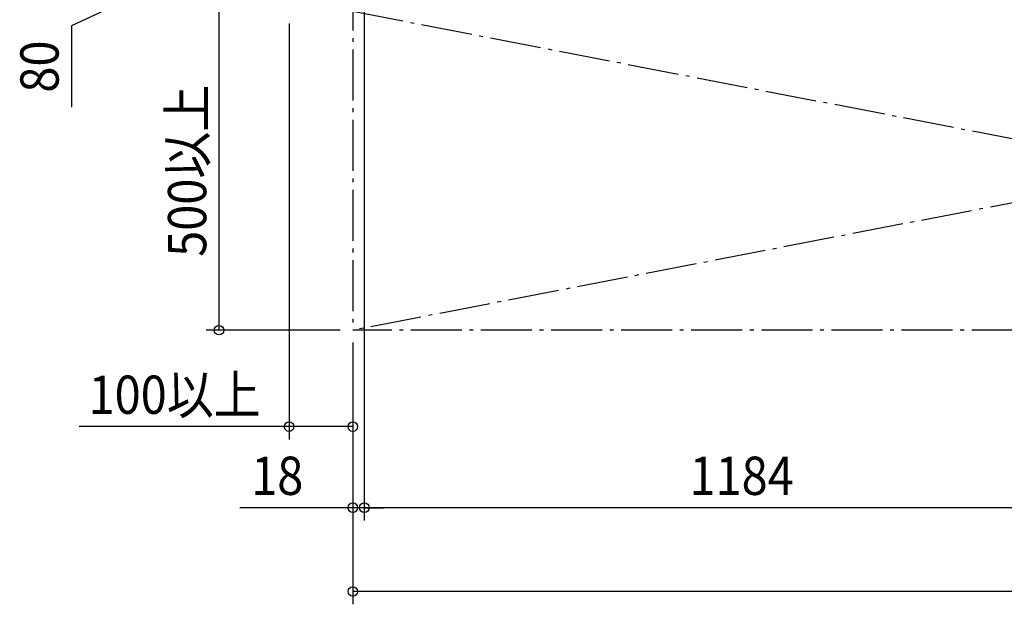
# Model space of a CAD drawing. Extents: x -2469 to 1725, y -1310 to 1500.
# Drawn here: x -1818 to -273, y -1310 to -393 of the extents above; entities that cross this region are included whole.
import ezdxf
from ezdxf.enums import TextEntityAlignment as Align

# ---------------------------------------------------------------- set-up
doc = ezdxf.new("R2010")
doc.units = 0
doc.header["$LTSCALE"] = 20
doc.header["$MEASUREMENT"] = 0
doc.header["$PDMODE"] = 3
doc.header["$PDSIZE"] = -2
doc.linetypes.add('DASHDOT', pattern=[5.5, 4, -0.6, 0.3, -0.6])
doc.layers.get('DEFPOINTS').update_dxf_attribs({"linetype": 'CONTINUOUS'})
doc.layers.add('SERVICESPACE', color=2, linetype='DASHDOT')
doc.layers.add('SIZE', color=30, linetype='CONTINUOUS')
doc.styles.get("Standard").update_dxf_attribs({"font": 'SIMPLEX', "width": 0.9, "bigfont": 'BIGFONT'})

msp = doc.modelspace()

# ---------------------------------------------------------------- linework, layer by layer
at = {"layer": 'DEFPOINTS', "color": 7, "linetype": 'Continuous'}
for p in [(-1505.5, -879), (-1295.5, -879), (-1295.5, -879), (-1295.5, -879), (-1295.5, -879), (-1395.5, -1031.1), (-1295.5, -1158.2), (-1277.5, -1158.2), (-1295.5, -1289.6)]:
    msp.add_point(p, dxfattribs=at)
at = {"layer": 'SERVICESPACE', "color": 2, "linetype": 'DASHDOT'}
for p, q in [((-1295.5, 880), (-1295.5, -880)), ((-1295.5, -380), (1295.5, -880)), ((1295.5, -380), (-1295.5, -880)), ((1295.5, -880), (-1295.5, -880))]:
    msp.add_line(p, q, dxfattribs=at)
at = {"layer": 'SIZE', "color": 30, "linetype": 'Continuous'}
for p, q in [((-1602.4, -340), (-1737.1, -402.9)), ((-1277.5, -362.5), (-1277.5, -1178.2)), ((-1277.5, -362.5), (-1277.5, -1178.2)), ((-1505.5, -380), (-1505.5, -880)), ((-1395.5, -399), (-1395.5, -1051.1)), ((-1737.1, -402.9), (-1737.1, -530.4)), ((-1315.5, -880), (-1525.5, -880)), ((-1295.5, -899), (-1295.5, -1309.6)), ((-1295.5, -899), (-1295.5, -1178.2)), ((-1295.5, -899), (-1295.5, -1051.1)), ((-1395.5, -1031.1), (-1724.7, -1031.1)), ((-1295.5, -1031.1), (-1395.5, -1031.1)), ((-1295.5, -1158.2), (-1472.6, -1158.2)), ((-1277.5, -1158.2), (-1295.5, -1158.2)), ((-93.5, -1158.2), (-1277.5, -1158.2)), ((-1277.5, -1158.2), (-1247.5, -1158.2)), ((1295.5, -1289.6), (-1295.5, -1289.6))]:
    msp.add_line(p, q, dxfattribs=at)
for centre in [(-1505.5, -880), (-1395.5, -1031.1), (-1295.5, -1031.1), (-1295.5, -1158.2), (-1277.5, -1158.2), (-1277.5, -1158.2), (-1295.5, -1289.6)]:
    msp.add_circle(centre, 7.5, dxfattribs=at)

# ---------------------------------------------------------------- texts
at = {"layer": 'SIZE', "color": 30, "linetype": 'Continuous', "width": 0.9}
for s, p in [('80', (-1757.1, -466.7)), ('500以上', (-1525.5, -630))]:
    msp.add_text(s, height=60, rotation=90, dxfattribs=at).set_placement(p, align=Align.CENTER)
for s, p in [('100以上', (-1575.1, -1011.1)), ('18', (-1414.1, -1138.2)), ('1184', (-685.5, -1138.2))]:
    msp.add_text(s, height=60, dxfattribs=at).set_placement(p, align=Align.CENTER)

doc.saveas('drawing.dxf')
